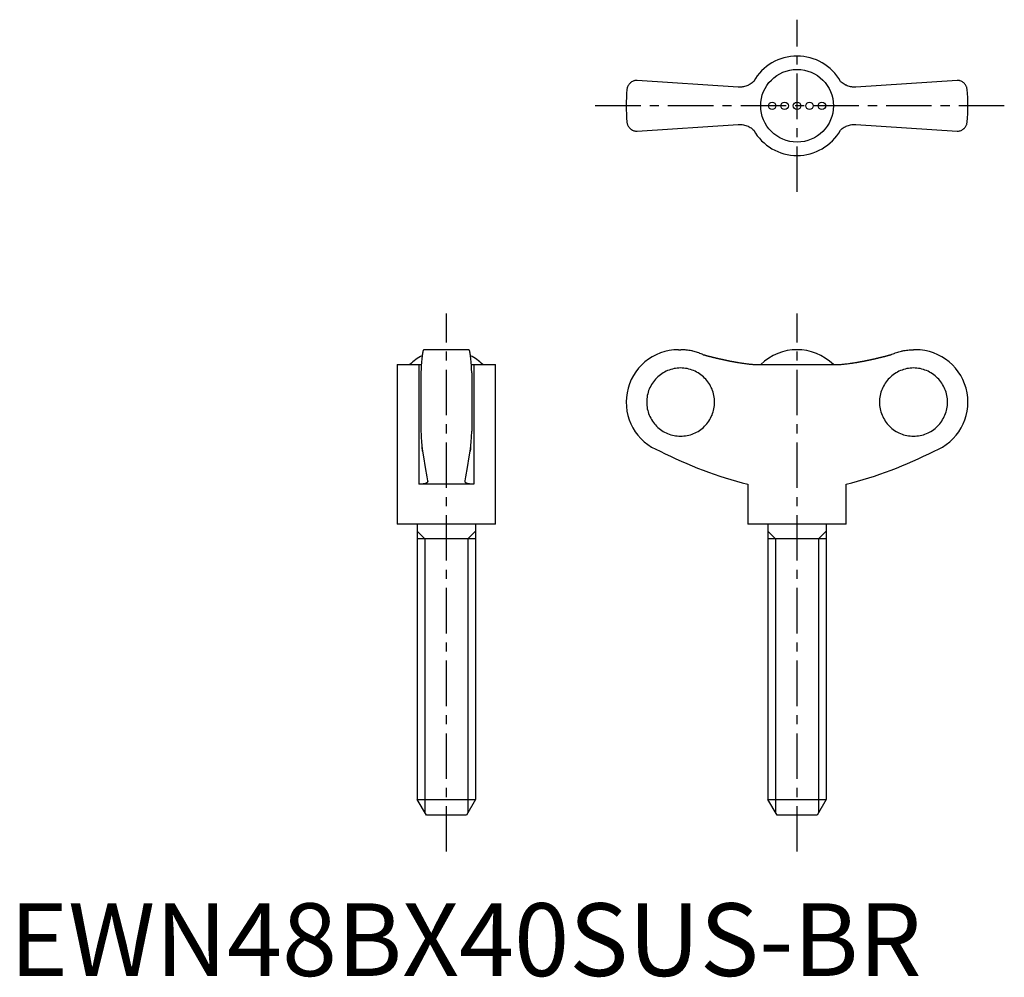
# Model space of a CAD drawing. Extents: x 1 to 137, y 0 to 131.
import ezdxf

# ---------------------------------------------------------------- set-up
doc = ezdxf.new("R2010")
doc.units = 0
doc.header["$LTSCALE"] = 5
doc.linetypes.add('CENTER', pattern=[2, 1.25, -0.25, 0.25, -0.25])
doc.layers.get('0').update_dxf_attribs({"linetype": 'CONTINUOUS'})
doc.layers.add('1', color=1, linetype='CENTER')
doc.layers.add('3', color=3, linetype='CONTINUOUS')
doc.styles.add('STANDARD1', font='txt')

msp = doc.modelspace()

# ---------------------------------------------------------------- linework, layer by layer
for p, q in [((100.19, 122.22), (86.28, 123.15)), ((130.28, 123.15), (116.37, 122.22)), ((119.62, 122.44), (119.63, 122.43)), ((86.28, 116.15), (100.19, 117.08)), ((96.94, 116.86), (96.93, 116.87)), ((116.37, 117.08), (130.28, 116.15)), ((63.15, 86.11), (56.95, 86.11)), ((91.98, 86.11), (92.28, 86.11)), ((124.58, 86.11), (124.28, 86.11)), ((53.3, 84.08), (53.3, 62.11)), ((53.3, 84.08), (56.26, 84.08)), ((56.26, 84.08), (56.26, 67.61)), ((63.84, 84.08), (66.8, 84.08)), ((63.84, 84.08), (63.84, 67.61)), ((66.8, 62.11), (66.8, 84.08)), ((102.7, 84.08), (113.87, 84.08)), ((56.55, 82.93), (56.55, 74.9)), ((63.55, 82.93), (63.55, 74.9)), ((63.84, 67.61), (56.26, 67.61)), ((101.53, 67.61), (101.53, 62.11)), ((115.03, 62.11), (115.03, 67.61)), ((66.8, 62.11), (53.3, 62.11)), ((56.05, 62.11), (56.05, 24.28)), ((64.05, 62.11), (64.05, 24.28)), ((115.03, 62.11), (101.53, 62.11)), ((104.28, 62.11), (104.28, 24.28)), ((112.28, 62.11), (112.28, 24.28)), ((64.05, 60.11), (56.05, 60.11)), ((112.28, 60.11), (104.28, 60.11)), ((56.05, 24.28), (64.05, 24.28)), ((57.3, 22.11), (56.05, 24.28)), ((64.05, 24.28), (62.8, 22.11)), ((104.28, 24.28), (112.28, 24.28)), ((105.53, 22.11), (104.28, 24.28)), ((112.28, 24.28), (111.03, 22.11)), ((62.8, 22.11), (57.3, 22.11)), ((111.03, 22.11), (105.53, 22.11))]:
    msp.add_line(p, q)
for points in [[(86.28, 123.15), (86.21, 123.15), (86.08, 123.14), (85.96, 123.11), (85.9, 123.1), (85.84, 123.08), (85.73, 123.04), (85.63, 122.99), (85.53, 122.93), (85.44, 122.87), (85.35, 122.8), (85.31, 122.76), (85.27, 122.72), (85.2, 122.64), (85.13, 122.55), (85.07, 122.46), (85.02, 122.36), (84.98, 122.26), (84.96, 122.21), (84.94, 122.16), (84.91, 122.05), (84.89, 121.94), (84.89, 121.88)], [(102.32, 123), (102.22, 122.9), (102.09, 122.8), (101.95, 122.7), (101.81, 122.61), (101.67, 122.53), (101.59, 122.49), (101.52, 122.46), (101.37, 122.4), (101.22, 122.34), (101.06, 122.3), (100.91, 122.27), (100.76, 122.24), (100.68, 122.23), (100.6, 122.22), (100.44, 122.22), (100.28, 122.22), (100.19, 122.22)], [(116.37, 122.22), (116.29, 122.22), (116.14, 122.22), (115.98, 122.22), (115.9, 122.23), (115.81, 122.24), (115.65, 122.27), (115.49, 122.3), (115.33, 122.35), (115.18, 122.4), (115.03, 122.47), (114.95, 122.5), (114.88, 122.54), (114.74, 122.62), (114.6, 122.71), (114.47, 122.8), (114.35, 122.9), (114.24, 123)], [(131.68, 121.88), (131.67, 121.94), (131.65, 122.05), (131.62, 122.16), (131.61, 122.21), (131.59, 122.26), (131.54, 122.36), (131.49, 122.46), (131.43, 122.55), (131.37, 122.64), (131.29, 122.72), (131.25, 122.76), (131.21, 122.8), (131.13, 122.87), (131.04, 122.93), (130.94, 122.99), (130.83, 123.04), (130.72, 123.08), (130.66, 123.1), (130.6, 123.11), (130.48, 123.14), (130.35, 123.15), (130.28, 123.15)], [(84.89, 117.42), (84.89, 117.36), (84.91, 117.25), (84.94, 117.15), (84.96, 117.09), (84.98, 117.04), (85.02, 116.94), (85.07, 116.84), (85.13, 116.75), (85.2, 116.67), (85.27, 116.58), (85.31, 116.54), (85.35, 116.51), (85.44, 116.44), (85.53, 116.37), (85.63, 116.31), (85.73, 116.26), (85.84, 116.22), (85.9, 116.2), (85.96, 116.19), (86.08, 116.17), (86.21, 116.15), (86.28, 116.15)], [(100.19, 117.08), (100.27, 117.09), (100.43, 117.09), (100.59, 117.08), (100.67, 117.07), (100.75, 117.06), (100.91, 117.04), (101.07, 117), (101.23, 116.96), (101.39, 116.9), (101.54, 116.84), (101.61, 116.8), (101.69, 116.77), (101.83, 116.68), (101.96, 116.6), (102.09, 116.5), (102.22, 116.4), (102.32, 116.31)], [(114.24, 116.31), (114.35, 116.4), (114.48, 116.51), (114.61, 116.6), (114.75, 116.69), (114.9, 116.77), (114.97, 116.81), (115.04, 116.85), (115.19, 116.91), (115.35, 116.96), (115.5, 117), (115.65, 117.04), (115.81, 117.06), (115.89, 117.07), (115.97, 117.08), (116.13, 117.09), (116.29, 117.09), (116.37, 117.08)], [(130.28, 116.15), (130.35, 116.15), (130.48, 116.17), (130.6, 116.19), (130.66, 116.2), (130.72, 116.22), (130.83, 116.26), (130.94, 116.31), (131.04, 116.37), (131.13, 116.44), (131.21, 116.51), (131.25, 116.54), (131.29, 116.58), (131.37, 116.67), (131.43, 116.75), (131.49, 116.84), (131.54, 116.94), (131.59, 117.04), (131.61, 117.09), (131.62, 117.15), (131.65, 117.25), (131.67, 117.36), (131.68, 117.42)], [(56.95, 86.11), (56.94, 86.11), (56.91, 86.09), (56.89, 86.05), (56.87, 86.02), (56.86, 85.98), (56.83, 85.9), (56.81, 85.79), (56.78, 85.66), (56.76, 85.52), (56.74, 85.36), (56.73, 85.28), (56.71, 85.18), (56.69, 84.97), (56.67, 84.75), (56.65, 84.5), (56.63, 84.25), (56.61, 83.99), (56.6, 83.85), (56.59, 83.71), (56.57, 83.41), (56.56, 83.09), (56.55, 82.93)], [(63.55, 82.93), (63.54, 83.09), (63.53, 83.41), (63.51, 83.71), (63.5, 83.85), (63.49, 83.99), (63.47, 84.25), (63.45, 84.5), (63.43, 84.75), (63.41, 84.97), (63.39, 85.18), (63.38, 85.28), (63.36, 85.36), (63.34, 85.52), (63.32, 85.66), (63.29, 85.79), (63.27, 85.9), (63.24, 85.98), (63.23, 86.02), (63.21, 86.05), (63.19, 86.09), (63.16, 86.11), (63.15, 86.11)], [(95.32, 85.45), (95.24, 85.48), (95.09, 85.55), (94.93, 85.61), (94.86, 85.64), (94.78, 85.67), (94.61, 85.73), (94.45, 85.78), (94.28, 85.83), (94.11, 85.88), (93.93, 85.92), (93.84, 85.94), (93.76, 85.96), (93.58, 85.99), (93.4, 86.02), (93.23, 86.05), (93.05, 86.07), (92.88, 86.09), (92.79, 86.09), (92.7, 86.1), (92.53, 86.11), (92.36, 86.11), (92.28, 86.11)], [(121.24, 85.45), (121.32, 85.48), (121.48, 85.55), (121.63, 85.61), (121.71, 85.64), (121.79, 85.67), (121.95, 85.73), (122.12, 85.78), (122.29, 85.83), (122.46, 85.88), (122.63, 85.92), (122.72, 85.94), (122.81, 85.96), (122.98, 85.99), (123.16, 86.02), (123.34, 86.05), (123.51, 86.07), (123.69, 86.09), (123.78, 86.09), (123.86, 86.1), (124.03, 86.11), (124.2, 86.11), (124.28, 86.11)], [(56.26, 84.08), (56.32, 84.08), (56.44, 84.08), (56.56, 84.08), (56.62, 84.09)], [(63.49, 84.09), (63.54, 84.08), (63.66, 84.08), (63.78, 84.08), (63.84, 84.08)], [(100.19, 84.35), (100.27, 84.34), (100.43, 84.31), (100.59, 84.29), (100.67, 84.28), (100.75, 84.26), (100.91, 84.24), (101.07, 84.22), (101.23, 84.2), (101.39, 84.18), (101.54, 84.16), (101.61, 84.15), (101.69, 84.14), (101.83, 84.13), (101.96, 84.12), (102.09, 84.11), (102.22, 84.1), (102.33, 84.09), (102.39, 84.09), (102.44, 84.09), (102.55, 84.08), (102.65, 84.08), (102.7, 84.08)], [(113.87, 84.08), (113.91, 84.08), (114.01, 84.08), (114.11, 84.08), (114.17, 84.09), (114.23, 84.09), (114.35, 84.1), (114.48, 84.11), (114.61, 84.12), (114.75, 84.13), (114.9, 84.15), (114.97, 84.15), (115.04, 84.16), (115.19, 84.18), (115.35, 84.2), (115.5, 84.22), (115.65, 84.24), (115.81, 84.26), (115.89, 84.27), (115.97, 84.29), (116.13, 84.31), (116.29, 84.34), (116.37, 84.35)], [(56.55, 74.9), (56.56, 74.79), (56.57, 74.59), (56.58, 74.39), (56.58, 74.29), (56.59, 74.19), (56.6, 74.01), (56.61, 73.84), (56.62, 73.68), (56.63, 73.51), (56.65, 73.35), (56.65, 73.27), (56.66, 73.19), (56.67, 73.04), (56.69, 72.9), (56.7, 72.76), (56.72, 72.64), (56.73, 72.52), (56.74, 72.46), (56.74, 72.41), (56.76, 72.31), (56.77, 72.22), (56.78, 72.18)], [(63.32, 72.18), (63.33, 72.22), (63.34, 72.31), (63.36, 72.41), (63.36, 72.46), (63.37, 72.52), (63.39, 72.64), (63.4, 72.76), (63.42, 72.9), (63.43, 73.04), (63.44, 73.19), (63.45, 73.27), (63.46, 73.35), (63.47, 73.51), (63.48, 73.68), (63.49, 73.84), (63.5, 74.01), (63.52, 74.19), (63.52, 74.29), (63.53, 74.39), (63.54, 74.59), (63.55, 74.79), (63.55, 74.9)], [(56.78, 72.18), (56.77, 72.24), (56.75, 72.38), (56.73, 72.55), (56.72, 72.64)], [(56.78, 72.18), (56.89, 71.38), (57.12, 69.9), (57.36, 68.62), (57.48, 68.08)], [(62.62, 68.08), (62.74, 68.62), (62.98, 69.9), (63.21, 71.38), (63.32, 72.18)], [(63.39, 72.64), (63.38, 72.55), (63.35, 72.38), (63.33, 72.24), (63.32, 72.18)], [(57.49, 68.03), (57.49, 68.01), (57.48, 67.97), (57.46, 67.93), (57.45, 67.91), (57.44, 67.9), (57.41, 67.86), (57.37, 67.83), (57.32, 67.8), (57.26, 67.77), (57.2, 67.74), (57.17, 67.73), (57.13, 67.72), (57.05, 67.69), (56.97, 67.67), (56.88, 67.66), (56.78, 67.64), (56.67, 67.63), (56.62, 67.62), (56.56, 67.62), (56.45, 67.61), (56.32, 67.61), (56.26, 67.61)], [(57.48, 68.08), (57.48, 68.07), (57.49, 68.05), (57.49, 68.04), (57.49, 68.03)], [(62.62, 68.03), (62.62, 68.04), (62.62, 68.05), (62.62, 68.07), (62.62, 68.08)], [(63.84, 67.61), (63.78, 67.61), (63.66, 67.61), (63.54, 67.62), (63.48, 67.62), (63.43, 67.63), (63.32, 67.64), (63.23, 67.66), (63.13, 67.67), (63.05, 67.69), (62.97, 67.72), (62.93, 67.73), (62.9, 67.74), (62.84, 67.77), (62.78, 67.8), (62.73, 67.83), (62.7, 67.86), (62.66, 67.9), (62.65, 67.91), (62.64, 67.93), (62.62, 67.97), (62.62, 68.01), (62.62, 68.03)]]:
    msp.add_lwpolyline(points)
for points in [[(95.32, 85.45, 0), (95.36, 85.44, 0), (95.39, 85.43, 0), (95.43, 85.42, 0), (95.47, 85.41, 0), (95.51, 85.4, 0), (95.55, 85.39, 0), (95.58, 85.38, 0), (95.62, 85.37, 0), (95.66, 85.36, 0), (95.7, 85.34, 0), (95.73, 85.33, 0), (95.77, 85.32, 0), (95.81, 85.31, 0), (95.85, 85.3, 0), (95.88, 85.29, 0), (95.92, 85.28, 0), (95.96, 85.27, 0), (96, 85.26, 0), (96.04, 85.25, 0), (96.07, 85.24, 0), (96.11, 85.23, 0), (96.15, 85.22, 0), (96.19, 85.21, 0), (96.22, 85.2, 0), (96.26, 85.2, 0), (96.3, 85.19, 0), (96.34, 85.18, 0), (96.38, 85.17, 0), (96.41, 85.16, 0), (96.45, 85.15, 0), (96.49, 85.14, 0), (96.53, 85.13, 0), (96.56, 85.12, 0), (96.6, 85.11, 0), (96.64, 85.1, 0), (96.68, 85.09, 0), (96.72, 85.08, 0), (96.75, 85.07, 0), (96.79, 85.06, 0), (96.83, 85.05, 0), (96.87, 85.04, 0), (96.91, 85.03, 0), (96.94, 85.02, 0), (96.98, 85.02, 0), (97.02, 85.01, 0), (97.06, 85, 0), (97.1, 84.99, 0), (97.13, 84.98, 0), (97.17, 84.97, 0), (97.21, 84.96, 0), (97.25, 84.95, 0), (97.29, 84.94, 0), (97.32, 84.93, 0), (97.36, 84.93, 0), (97.4, 84.92, 0), (97.44, 84.91, 0), (97.48, 84.9, 0), (97.51, 84.89, 0), (97.55, 84.88, 0), (97.59, 84.87, 0), (97.63, 84.86, 0), (97.67, 84.86, 0), (97.7, 84.85, 0), (97.74, 84.84, 0), (97.78, 84.83, 0), (97.82, 84.82, 0), (97.86, 84.81, 0), (97.9, 84.8, 0), (97.93, 84.8, 0), (97.97, 84.79, 0), (98.01, 84.78, 0), (98.05, 84.77, 0), (98.09, 84.76, 0), (98.12, 84.75, 0), (98.16, 84.75, 0), (98.2, 84.74, 0), (98.24, 84.73, 0), (98.28, 84.72, 0), (98.31, 84.71, 0), (98.35, 84.7, 0), (98.39, 84.7, 0), (98.43, 84.69, 0), (98.47, 84.68, 0), (98.51, 84.67, 0), (98.54, 84.67, 0), (98.58, 84.66, 0), (98.62, 84.65, 0), (98.66, 84.64, 0), (98.7, 84.63, 0), (98.74, 84.63, 0), (98.77, 84.62, 0), (98.81, 84.61, 0), (98.85, 84.6, 0), (98.89, 84.59, 0), (98.93, 84.59, 0), (98.97, 84.58, 0), (99, 84.57, 0), (99.04, 84.56, 0), (99.08, 84.56, 0), (99.12, 84.55, 0), (99.16, 84.54, 0), (99.2, 84.53, 0), (99.23, 84.53, 0), (99.27, 84.52, 0), (99.31, 84.51, 0), (99.35, 84.51, 0), (99.39, 84.5, 0), (99.43, 84.49, 0), (99.46, 84.48, 0), (99.5, 84.48, 0), (99.54, 84.47, 0), (99.58, 84.46, 0), (99.62, 84.46, 0), (99.66, 84.45, 0), (99.69, 84.44, 0), (99.73, 84.43, 0), (99.77, 84.43, 0), (99.81, 84.42, 0), (99.85, 84.41, 0), (99.89, 84.41, 0), (99.92, 84.4, 0), (99.96, 84.39, 0), (100, 84.39, 0), (100.04, 84.38, 0), (100.08, 84.37, 0), (100.12, 84.37, 0), (100.16, 84.36, 0), (100.19, 84.35, 0)], [(116.37, 84.35, 0), (116.41, 84.36, 0), (116.45, 84.37, 0), (116.48, 84.37, 0), (116.52, 84.38, 0), (116.56, 84.39, 0), (116.6, 84.39, 0), (116.64, 84.4, 0), (116.68, 84.41, 0), (116.72, 84.41, 0), (116.75, 84.42, 0), (116.79, 84.43, 0), (116.83, 84.43, 0), (116.87, 84.44, 0), (116.91, 84.45, 0), (116.95, 84.46, 0), (116.98, 84.46, 0), (117.02, 84.47, 0), (117.06, 84.48, 0), (117.1, 84.48, 0), (117.14, 84.49, 0), (117.18, 84.5, 0), (117.22, 84.51, 0), (117.25, 84.51, 0), (117.29, 84.52, 0), (117.33, 84.53, 0), (117.37, 84.53, 0), (117.41, 84.54, 0), (117.45, 84.55, 0), (117.48, 84.56, 0), (117.52, 84.56, 0), (117.56, 84.57, 0), (117.6, 84.58, 0), (117.64, 84.59, 0), (117.67, 84.59, 0), (117.71, 84.6, 0), (117.75, 84.61, 0), (117.79, 84.62, 0), (117.83, 84.63, 0), (117.87, 84.63, 0), (117.91, 84.64, 0), (117.94, 84.65, 0), (117.98, 84.66, 0), (118.02, 84.67, 0), (118.06, 84.67, 0), (118.1, 84.68, 0), (118.14, 84.69, 0), (118.17, 84.7, 0), (118.21, 84.7, 0), (118.25, 84.71, 0), (118.29, 84.72, 0), (118.33, 84.73, 0), (118.36, 84.74, 0), (118.4, 84.75, 0), (118.44, 84.75, 0), (118.48, 84.76, 0), (118.52, 84.77, 0), (118.56, 84.78, 0), (118.59, 84.79, 0), (118.63, 84.8, 0), (118.67, 84.8, 0), (118.71, 84.81, 0), (118.75, 84.82, 0), (118.78, 84.83, 0), (118.82, 84.84, 0), (118.86, 84.85, 0), (118.9, 84.86, 0), (118.94, 84.86, 0), (118.97, 84.87, 0), (119.01, 84.88, 0), (119.05, 84.89, 0), (119.09, 84.9, 0), (119.13, 84.91, 0), (119.16, 84.92, 0), (119.2, 84.93, 0), (119.24, 84.93, 0), (119.28, 84.94, 0), (119.32, 84.95, 0), (119.35, 84.96, 0), (119.39, 84.97, 0), (119.43, 84.98, 0), (119.47, 84.99, 0), (119.51, 85, 0), (119.54, 85.01, 0), (119.58, 85.02, 0), (119.62, 85.02, 0), (119.66, 85.03, 0), (119.7, 85.04, 0), (119.73, 85.05, 0), (119.77, 85.06, 0), (119.81, 85.07, 0), (119.85, 85.08, 0), (119.89, 85.09, 0), (119.92, 85.1, 0), (119.96, 85.11, 0), (120, 85.12, 0), (120.04, 85.13, 0), (120.08, 85.14, 0), (120.11, 85.15, 0), (120.15, 85.16, 0), (120.19, 85.17, 0), (120.23, 85.18, 0), (120.26, 85.19, 0), (120.3, 85.2, 0), (120.34, 85.2, 0), (120.38, 85.21, 0), (120.42, 85.22, 0), (120.45, 85.23, 0), (120.49, 85.24, 0), (120.53, 85.25, 0), (120.57, 85.26, 0), (120.6, 85.27, 0), (120.64, 85.28, 0), (120.68, 85.29, 0), (120.72, 85.3, 0), (120.75, 85.31, 0), (120.79, 85.32, 0), (120.83, 85.33, 0), (120.87, 85.34, 0), (120.91, 85.36, 0), (120.94, 85.37, 0), (120.98, 85.38, 0), (121.02, 85.39, 0), (121.06, 85.4, 0), (121.09, 85.41, 0), (121.13, 85.42, 0), (121.17, 85.43, 0), (121.21, 85.44, 0), (121.25, 85.45, 0)], [(92.27, 74.23, 0), (92.5, 74.23, 0), (92.73, 74.25, 0), (92.95, 74.28, 0), (93.18, 74.32, 0), (93.4, 74.37, 0), (93.63, 74.43, 0), (93.84, 74.5, 0), (94.06, 74.58, 0), (94.27, 74.68, 0), (94.47, 74.78, 0), (94.67, 74.89, 0), (94.86, 75.02, 0), (95.05, 75.15, 0), (95.23, 75.29, 0), (95.41, 75.44, 0), (95.57, 75.6, 0), (95.73, 75.77, 0), (95.88, 75.94, 0), (96.02, 76.12, 0), (96.15, 76.31, 0), (96.28, 76.5, 0), (96.39, 76.7, 0), (96.49, 76.91, 0), (96.59, 77.12, 0), (96.67, 77.33, 0), (96.74, 77.55, 0), (96.8, 77.77, 0), (96.85, 78, 0), (96.89, 78.22, 0), (96.92, 78.45, 0), (96.94, 78.68, 0), (96.94, 78.91, 0), (96.94, 79.14, 0), (96.92, 79.37, 0), (96.89, 79.6, 0), (96.85, 79.83, 0), (96.8, 80.05, 0), (96.74, 80.27, 0), (96.67, 80.49, 0), (96.59, 80.7, 0), (96.49, 80.91, 0), (96.39, 81.12, 0), (96.28, 81.32, 0), (96.15, 81.51, 0), (96.02, 81.7, 0), (95.88, 81.88, 0), (95.73, 82.06, 0), (95.57, 82.22, 0), (95.41, 82.38, 0), (95.23, 82.53, 0), (95.05, 82.67, 0), (94.86, 82.81, 0), (94.67, 82.93, 0), (94.47, 83.04, 0), (94.27, 83.15, 0), (94.06, 83.24, 0), (93.84, 83.32, 0), (93.63, 83.39, 0), (93.4, 83.45, 0), (93.18, 83.51, 0), (92.95, 83.54, 0), (92.73, 83.57, 0), (92.5, 83.59, 0), (92.27, 83.6, 0), (92.04, 83.59, 0), (91.81, 83.57, 0), (91.58, 83.54, 0), (91.36, 83.51, 0), (91.13, 83.45, 0), (90.91, 83.39, 0), (90.69, 83.32, 0), (90.48, 83.24, 0), (90.27, 83.15, 0), (90.07, 83.04, 0), (89.87, 82.93, 0), (89.67, 82.81, 0), (89.48, 82.67, 0), (89.3, 82.53, 0), (89.13, 82.38, 0), (88.96, 82.22, 0), (88.81, 82.06, 0), (88.66, 81.88, 0), (88.52, 81.7, 0), (88.38, 81.51, 0), (88.26, 81.32, 0), (88.15, 81.12, 0), (88.04, 80.91, 0), (87.95, 80.7, 0), (87.87, 80.49, 0), (87.8, 80.27, 0), (87.74, 80.05, 0), (87.69, 79.83, 0), (87.65, 79.6, 0), (87.62, 79.37, 0), (87.6, 79.14, 0), (87.6, 78.91, 0), (87.6, 78.68, 0), (87.62, 78.45, 0), (87.65, 78.22, 0), (87.69, 78, 0), (87.74, 77.77, 0), (87.8, 77.55, 0), (87.87, 77.33, 0), (87.95, 77.12, 0), (88.04, 76.91, 0), (88.15, 76.7, 0), (88.26, 76.5, 0), (88.38, 76.31, 0), (88.52, 76.12, 0), (88.66, 75.94, 0), (88.81, 75.77, 0), (88.96, 75.6, 0), (89.13, 75.44, 0), (89.3, 75.29, 0), (89.48, 75.15, 0), (89.67, 75.02, 0), (89.87, 74.89, 0), (90.07, 74.78, 0), (90.27, 74.68, 0), (90.48, 74.58, 0), (90.69, 74.5, 0), (90.91, 74.43, 0), (91.13, 74.37, 0), (91.36, 74.32, 0), (91.58, 74.28, 0), (91.81, 74.25, 0), (92.04, 74.23, 0), (92.27, 74.23, 0)], [(124.3, 83.6, 0), (124.07, 83.59, 0), (123.84, 83.57, 0), (123.61, 83.54, 0), (123.38, 83.51, 0), (123.16, 83.45, 0), (122.94, 83.39, 0), (122.72, 83.32, 0), (122.51, 83.24, 0), (122.3, 83.15, 0), (122.09, 83.04, 0), (121.89, 82.93, 0), (121.7, 82.81, 0), (121.51, 82.67, 0), (121.33, 82.53, 0), (121.16, 82.38, 0), (120.99, 82.22, 0), (120.83, 82.06, 0), (120.68, 81.88, 0), (120.54, 81.7, 0), (120.41, 81.51, 0), (120.29, 81.32, 0), (120.17, 81.12, 0), (120.07, 80.91, 0), (119.98, 80.7, 0), (119.89, 80.49, 0), (119.82, 80.27, 0), (119.76, 80.05, 0), (119.71, 79.83, 0), (119.67, 79.6, 0), (119.64, 79.37, 0), (119.63, 79.14, 0), (119.62, 78.91, 0), (119.63, 78.68, 0), (119.64, 78.45, 0), (119.67, 78.22, 0), (119.71, 78, 0), (119.76, 77.77, 0), (119.82, 77.55, 0), (119.89, 77.33, 0), (119.98, 77.12, 0), (120.07, 76.91, 0), (120.17, 76.7, 0), (120.29, 76.5, 0), (120.41, 76.31, 0), (120.54, 76.12, 0), (120.68, 75.94, 0), (120.83, 75.77, 0), (120.99, 75.6, 0), (121.16, 75.44, 0), (121.33, 75.29, 0), (121.51, 75.15, 0), (121.7, 75.02, 0), (121.89, 74.89, 0), (122.09, 74.78, 0), (122.3, 74.68, 0), (122.51, 74.58, 0), (122.72, 74.5, 0), (122.94, 74.43, 0), (123.16, 74.37, 0), (123.38, 74.32, 0), (123.61, 74.28, 0), (123.84, 74.25, 0), (124.07, 74.23, 0), (124.3, 74.23, 0), (124.53, 74.23, 0), (124.75, 74.25, 0), (124.98, 74.28, 0), (125.21, 74.32, 0), (125.43, 74.37, 0), (125.65, 74.43, 0), (125.87, 74.5, 0), (126.08, 74.58, 0), (126.29, 74.68, 0), (126.5, 74.78, 0), (126.7, 74.89, 0), (126.89, 75.02, 0), (127.08, 75.15, 0), (127.26, 75.29, 0), (127.43, 75.44, 0), (127.6, 75.6, 0), (127.76, 75.77, 0), (127.91, 75.94, 0), (128.05, 76.12, 0), (128.18, 76.31, 0), (128.3, 76.5, 0), (128.42, 76.7, 0), (128.52, 76.91, 0), (128.61, 77.12, 0), (128.7, 77.33, 0), (128.77, 77.55, 0), (128.83, 77.77, 0), (128.88, 78, 0), (128.92, 78.22, 0), (128.95, 78.45, 0), (128.96, 78.68, 0), (128.97, 78.91, 0), (128.96, 79.14, 0), (128.95, 79.37, 0), (128.92, 79.6, 0), (128.88, 79.83, 0), (128.83, 80.05, 0), (128.77, 80.27, 0), (128.7, 80.49, 0), (128.61, 80.7, 0), (128.52, 80.91, 0), (128.42, 81.12, 0), (128.3, 81.32, 0), (128.18, 81.51, 0), (128.05, 81.7, 0), (127.91, 81.88, 0), (127.76, 82.06, 0), (127.6, 82.22, 0), (127.43, 82.38, 0), (127.26, 82.53, 0), (127.08, 82.67, 0), (126.89, 82.81, 0), (126.7, 82.93, 0), (126.5, 83.04, 0), (126.29, 83.15, 0), (126.08, 83.24, 0), (125.87, 83.32, 0), (125.65, 83.39, 0), (125.43, 83.45, 0), (125.21, 83.51, 0), (124.98, 83.54, 0), (124.75, 83.57, 0), (124.53, 83.59, 0), (124.3, 83.6, 0)]]:
    msp.add_polyline3d(points)
for centre, radius in [((108.28, 119.65), 5), ((104.86, 119.65), 0.513), ((106.57, 119.65), 0.513), ((108.28, 119.65), 0.513), ((109.99, 119.65), 0.513), ((111.7, 119.65), 0.513)]:
    msp.add_circle(centre, radius)
for centre, radius, start, end in [((108.28, 119.65), 6.84, 29.289, 150.7067), ((108.28, 119.65), 23.5, 174.5474, 185.4526), ((108.28, 119.65), 23.5, 354.5474, 5.4526), ((108.28, 119.65), 6.84, 209.289, 330.7067), ((91.98, 78.91), 7.2, 90, 249.3229), ((108.28, 78.94), 7.17, 45.762, 134.238), ((124.58, 78.91), 7.2, 290.6771, 90), ((60.05, 78.95), 7.16, 117.6334, 134.2622), ((60.05, 78.95), 7.16, 45.7378, 62.3666), ((115.53, 123), 57.13, 242.8282, 255.8176), ((101.03, 123), 57.13, 284.1824, 297.1718)]:
    msp.add_arc(centre, radius, start, end)
at = {"layer": '1'}
for p, q in [((108.28, 107.82), (108.28, 131.49)), ((136.78, 119.65), (79.78, 119.65)), ((60.05, 17.11), (60.05, 91.11)), ((108.28, 17.11), (108.28, 91.11))]:
    msp.add_line(p, q, dxfattribs=at)
at = {"layer": '3'}
for p, q in [((57.1, 60.11), (56.05, 61.16)), ((63, 60.11), (64.05, 61.16)), ((105.33, 60.11), (104.28, 61.16)), ((111.24, 60.11), (112.28, 61.16)), ((57.1, 60.11), (57.1, 22.46)), ((63, 60.11), (63, 22.46)), ((105.33, 60.11), (105.33, 22.46)), ((111.24, 60.11), (111.24, 22.46))]:
    msp.add_line(p, q, dxfattribs=at)

# ---------------------------------------------------------------- texts
at = {"color": 3, "style": 'STANDARD1'}
msp.add_text('EWN48BX40SUS-BR', height=10, dxfattribs=at).set_placement((0, 0))

doc.saveas('drawing.dxf')
